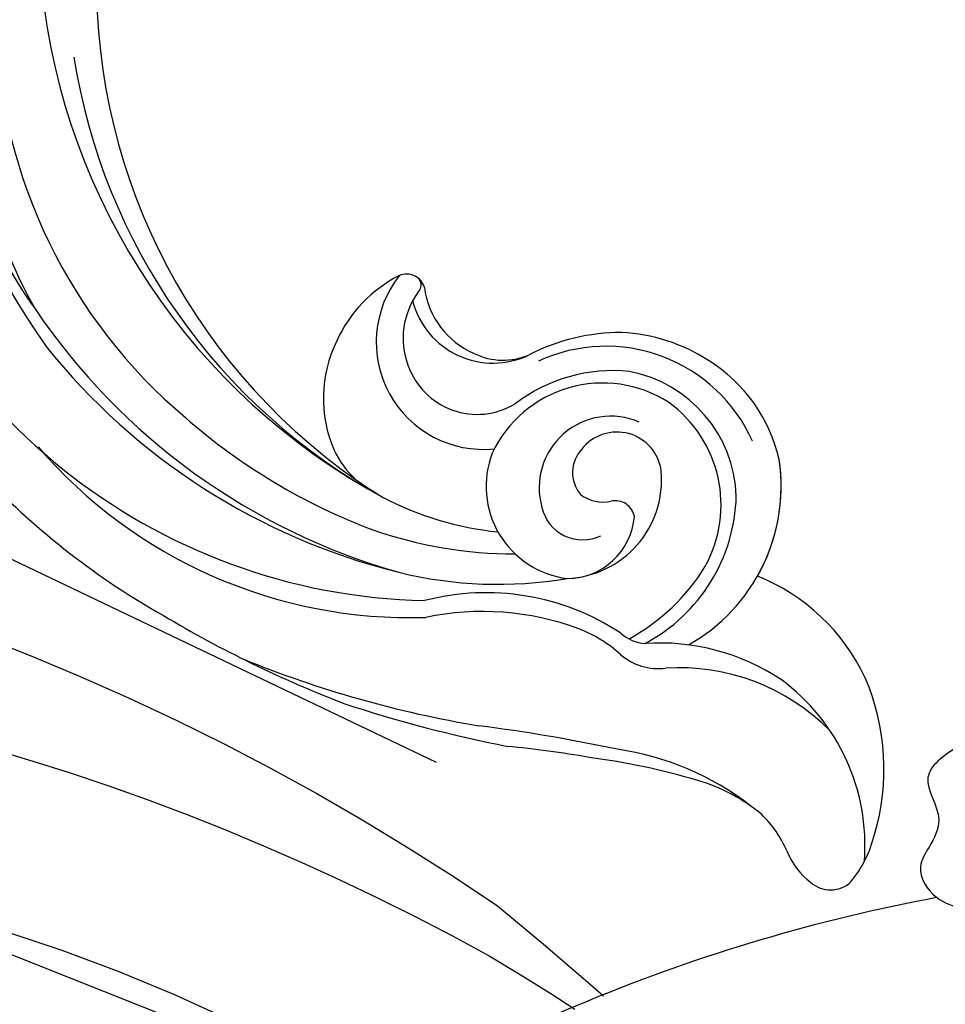
# Model space of a CAD drawing. Units: millimetres. Extents: x 5029 to 8809, y 12489 to 13380.
# Drawn here: x 5385 to 5419, y 12945 to 12980 of the extents above; entities that cross this region are included whole.
import ezdxf
from ezdxf.xclip import XClip

# ---------------------------------------------------------------- set-up
doc = ezdxf.new("R2010")
doc.units = ezdxf.units.MM
doc.header["$XCLIPFRAME"] = 2
doc.linetypes.add('HIDDEN', pattern=[9.524999999999999, 6.35, -3.175])
doc.layers.add('A-04.尺寸標註', color=4, linetype='Continuous')
doc.layers.add('H-08.木作(細線)', color=8, linetype='Continuous')
doc.styles.add('新細明體', font='PMingLiU.ttf')
doc.dimstyles.new('3', dxfattribs={"dimtxt": 7.5, "dimasz": 2.25, "dimexe": 1.5, "dimexo": 1.5, "dimgap": 0.9, "dimtad": 2, "dimdec": 0, "dimtxsty": '新細明體', "dimblk": 'ARCHTICK', "dimcen": 5, "dimclrd": 8, "dimclre": 8, "dimclrt": 4, "dimadec": 0, "dimazin": 0, "dimtfac": 1, "dimtdec": 0, "dimtix": 1, "dimtmove": 2, "dimatfit": 3, "dimldrblk": 'OPEN90', "dimfxl": 1.25, "dimlwd": 9, "dimlwe": 9, "dimarcsym": 0})

# ---------------------------------------------------------------- blocks, each defined once
blk = doc.blocks.new('SE-21141L-d')
at = {"layer": 'H-08.木作(細線)'}
for points, knots in [([(-78.39678141583863, 14.34447096019085), (-78.03982583097968, 14.48887347128311), (-77.14864931078046, 16.18445557642644), (-78.29032544732763, 18.9780254067191), (-81.49806480674306, 20.18483392935013), (-85.48609079565358, 20.32786187332567), (-88.39577349810861, 19.51426323578562), (-91.21329247931135, 18.02034853603891), (-90.26439967012993, 16.46336765016167), (-90.93974732342758, 15.48615102707572), (-91.60129873622645, 14.65272139327499), (-90.90089654765325, 13.14323490224342), (-88.47149114097556, 12.97927338952832), (-86.87812035669776, 9.08931741966444), (-82.34195199051464, 10.07680346538473), (-80.26513260616775, 11.3080795351716), (-79.62786516785127, 12.0157925221547)], [0, 0, 0, 0, 1.414624337550752, 4.674108957353038, 7.910391327833432, 11.47795015876017, 16.2985260321141, 17.80569767663595, 19.36013547953277, 20.40615957739779, 21.17592473791515, 22.41001606208442, 24.41839513454432, 27.80857268178127, 32.59536749085725, 35.23693569834251, 35.23693569834251, 35.23693569834251, 35.23693569834251]), ([(-78.39678141583863, 14.34447096019085), (-78.03982583097968, 14.48887347128402), (-77.14864931078046, 16.18445557642644), (-78.29032544732763, 18.9780254067191), (-81.49806480674306, 20.18483392935013), (-85.48609079565358, 20.32786187332658), (-88.39577349810861, 19.51426323578562), (-91.21329247931135, 18.02034853603891), (-90.26439967012993, 16.46336765016167), (-90.93974732342758, 15.48615102707572), (-91.60129873622645, 14.6527213932759), (-90.90089654765325, 13.14323490224433), (-88.47149114097556, 12.97927338952923), (-86.87812035669776, 9.08931741966444), (-82.34195199051464, 10.07680346538473), (-80.26513260616775, 11.3080795351716), (-79.62786516785127, 12.0157925221547)], [0, 0, 0, 0, 1.414624337550752, 4.674108957353038, 7.910391327833432, 11.47795015876017, 16.2985260321141, 17.80569767663595, 19.36013547953277, 20.40615957739779, 21.17592473791515, 22.41001606208442, 24.41839513454432, 27.80857268178127, 32.59536749085725, 35.23693569834251, 35.23693569834251, 35.23693569834251, 35.23693569834251]), ([(-78.39678141583863, 14.34447096019085), (-78.03982583097968, 14.48887347128402), (-77.14864931078046, 16.18445557642735), (-78.29032544732763, 18.9780254067191), (-81.49806480674306, 20.18483392935104), (-85.48609079565358, 20.32786187332658), (-88.39577349810861, 19.51426323578562), (-91.21329247931135, 18.02034853603891), (-90.26439967012993, 16.46336765016167), (-90.93974732342758, 15.48615102707572), (-91.60129873622645, 14.65272139327681), (-91.25149238824815, 13.89882889356795), (-90.94601397601946, 13.59963706308645)], [0, 0, 0, 0, 1.414624337550752, 4.674108957353038, 7.910391327833432, 11.47795015876017, 16.2985260321141, 17.80569767663595, 19.36013547953277, 20.40615957739779, 21.17592473791515, 22.41001606208343, 22.41001606208343, 22.41001606208343, 22.41001606208442]), ([(-161.944421968059, 8.157166563696592), (-161.2466686837724, 9.66313782389534), (-159.4391400306995, 11.24812401766758), (-155.8913788237842, 13.15028452983461), (-155.9152257181195, 16.95716837995133), (-161.0818026480993, 14.62137804636222), (-164.8097985992135, 10.40123600882725), (-167.9216902190892, 4.46966747872284), (-167.8260336885942, -5.560457185573796), (-157.8111402968352, -15.50043452368755), (-142.6221071096079, -14.43573721697976), (-132.8168249740265, -6.71804622061336), (-122.1498799747133, 4.095902424958695), (-107.2699944073393, 11.17844902917204), (-95.21328710361558, 13.30192268553219), (-90.94601397601946, 13.59963706308554)], [0, 0, 0, 0, 3.790972775143423, 7.965827539624007, 10.4770125769632, 13.41556995865093, 18.96571109906074, 26.49868632725667, 35.86912023937615, 47.16609877027845, 64.2371647018948, 76.36463112477487, 85.2787156468297, 108.915276109741, 121.9249431951693, 121.9249431951693, 121.9249431951693, 121.9249431951693]), ([(-161.944421968059, 8.157166563696592), (-161.2466686837724, 9.66313782389534), (-159.4391400306995, 11.24812401766758), (-155.8913788237842, 13.15028452983461), (-155.9152257181195, 16.95716837995133), (-161.0818026480993, 14.62137804636313), (-164.8097985992135, 10.40123600882725), (-167.9216902190892, 4.46966747872375), (-167.8260336885942, -5.560457185573796), (-157.8111402968352, -15.50043452368755), (-142.6221071096079, -14.43573721697885), (-132.8168249740265, -6.71804622061336), (-122.1498799747133, 4.095902424958695), (-107.2699944073393, 11.17844902917204), (-95.21328710361558, 13.30192268553219), (-90.94601397601946, 13.59963706308554)], [0, 0, 0, 0, 3.790972775143423, 7.965827539624007, 10.4770125769632, 13.41556995865093, 18.96571109906074, 26.49868632725667, 35.86912023937615, 47.16609877027845, 64.2371647018948, 76.36463112477487, 85.2787156468297, 108.915276109741, 121.9249431951693, 121.9249431951693, 121.9249431951693, 121.9249431951693]), ([(-148.2702626922255, -14.23314102139011), (-146.0760541248601, -13.96811143455034), (-139.8952327139705, -12.28942733211807), (-132.8168249740265, -6.71804622061336), (-122.1498799747133, 4.095902424958695), (-107.2699944073393, 11.17844902917295), (-95.21328710361558, 13.30192268553219), (-90.94601397601946, 13.59963706308554)], [57.76531638323708, 57.76531638323708, 57.76531638323708, 57.76531638323708, 64.2371647018948, 76.36463112477487, 85.2787156468297, 108.915276109741, 121.9249431951693, 121.9249431951693, 121.9249431951693, 121.9249431951693])]:
    blk.add_open_spline(points, degree=3, knots=knots, dxfattribs=at)
blk = doc.blocks.new('SE-21112L-d')
at = {"layer": 'H-08.木作(細線)'}
for centre, radius, start, end in [((53.53265133753303, 49.66192960569492), 72.2095887202725, 301.4746102748515, 334.0867974871127), ((-24.51556460686334, 122.5221663110244), 178.9766890963501, 310.4308952666902, 321.3232393522077), ((54.75277176037343, 44.43174997655456), 60.65345302084248, 284.2243903637902, 317.2178566703109), ((47.80017388713168, 63.25384749127147), 86.82286385595314, 268.4293235641562, 300.0176534486213), ((40.30662845139159, 58.54588843454508), 88.588112218779, 266.2088569594989, 305.3462325321535)]:
    blk.add_arc(centre, radius, start, end, dxfattribs=at)
blk = doc.blocks.new('SE-21153L-d')
at = {"layer": 'H-08.木作(細線)'}
for centre, radius, start, end in [((5.697934249263199, 1.240634672220267), 26.76863498537866, 202.6218898559314, 245.353190654446), ((8.37432437944517, -0.04713187123843454), 21.70291333612726, 207.3812658849665, 265.0838546985059), ((15.01105652905972, -18.0159261549768), 6.356126182650429, 87.10992238773719, 116.9202808602206), ((15.14273193430563, -17.33759619005468), 5.672854522914315, 42.99399862068326, 88.09276579123555), ((7.033367010379152, 1.835073031349111), 23.58356260948376, 216.0869653833298, 271.5992835079102), ((14.77144683046208, -18.04417139283441), 5.75335698299727, 54.24134635266061, 144.799537209429), ((15.84252442927391, -18.70605478730999), 7.36042556433885, 120.2609528455465, 147.0209851759093), ((14.62078928796109, -17.87674090322253), 4.718623659533488, 32.07428073544673, 109.1712770309178), ((7.204845896478218, 0.07982867737473498), 21.82455953126493, 218.905787169347, 271.277881502646), ((15.44565002834133, -18.69097927926191), 5.781275883680518, 114.249408368529, 157.4195455026438), ((14.638907917084, -18.04558780613252), 4.373616895016555, 87.47354661727519, 184.7704122112492), ((14.38296810819884, -18.18196812012548), 4.528035627959802, 0.7586604153789407, 84.31261096126211), ((14.19002193736378, -17.5207679348614), 6.515041400467043, 329.3781061008806, 38.45400934618286), ((14.19002193736378, -17.52076793486162), 6.515041400467411, 0.403744736545369, 38.45400934618286), ((3.519991895496787, -3.89360135375091), 19.21208400755238, 212.1471450626016, 259.8253171183885), ((4.75376290307031, -14.96119134455125), 0.6597289009764401, 45.96124228347017, 143.6542653499457), ((4.763136426117853, -14.65374000540919), 0.3537424600833841, 342.8083757381983, 96.26525416047724), ((8.26485704309016, -17.22951845167427), 4.838759767130642, 146.6613140807587, 185.7388800141647), ((8.021082764105813, -15.12733528820718), 3.839340925318189, 171.656205046544, 305.8488012054397), ((7.864187520055566, -15.0524286247803), 2.778724450969511, 173.9237441608581, 230.4491132742803), ((7.207373745972291, -13.03271649823796), 2.972103631566331, 224.4624999496125, 325.8872597082924), ((7.587791287609434, -12.68463726885602), 2.981760087076376, 217.1885522971271, 276.6797011761615), ((7.774288771142892, -13.2920687203673), 2.359542206592935, 273.8964106308508, 323.3802034900498), ((14.5709173270734, -17.36139114889193), 2.560056838932147, 96.3582878829459, 225.9442920874565), ((0.8407572912692558, -9.38065640301852), 14.69519923824658, 203.9472339779599, 240.1199636251962), ((14.56950484013214, -16.91163666596594), 1.602895646175345, 37.34815852675761, 171.6539920980199), ((13.20271547506127, -18.30618175872951), 6.16058614800056, 328.014162774523, 28.45279581182847), ((12.94095945872687, -17.9709843977173), 3.543192947160151, 302.6209405617167, 34.98940570394865), ((-0.8047450328886043, -9.203614864438123), 14.11050349467447, 210.3620334424141, 246.2833711694286), ((7.806823363425792, -15.20136663966878), 2.627844354608978, 229.3456415648174, 331.1068399591157), ((14.17546645104449, -16.95522701363029), 1.223477616886529, 166.9505273540124, 250.0713941719842), ((15.2977547610426, -18.28385179392808), 0.6951766048105554, 40.91333326986204, 132.3247159920419), ((21.74090663565585, -24.61944481202795), 7.219308402713835, 55.12520660660181, 98.25070218168455), ((8.098342080433213, -17.4123489536546), 4.657730084642123, 183.705510073276, 233.4092889294274), ((13.93139695510035, -16.77992254866695), 1.336753492967264, 262.5661293585047, 312.2201755591435), ((13.63009989749116, -18.86122302703052), 2.423969019029982, 300.2441641516745, 25.21510504145245), ((11.70328484773199, -17.93293706820077), 7.20980163571719, 328.61177300072, 358.4972500041785), ((13.56483837033738, -17.88864868008341), 3.325410204922943, 189.0079287081417, 292.7538895442963), ((13.88836191038718, -18.18619411611621), 1.494986684999375, 222.7614717508738, 326.0429762568981), ((20.94444894310436, -25.30505026915125), 8.24133062452942, 13.43670027464535, 53.30759950543602), ((0.4931751200347207, -5.361565344089513), 21.47670251704735, 223.8618512652079, 298.7499134070979), ((22.8181731313598, -28.15029331402479), 7.910780794564111, 86.59819929653204, 123.708051857842), ((22.47858756314236, -27.57825413534124), 7.369342071552107, 25.57687726798542, 83.6974672091878), ((7.185262363869697, -10.32352741525347), 11.42699750482838, 272.5394634475261, 294.1836602140786), ((23.71722312274505, -28.26621344268074), 7.572790752927818, 74.55555813372916, 123.7788492966738), ((5.10659373364615, -7.897960751661913), 15.29301041711458, 280.7087122134322, 300.1502367758171), ((5.303760554896144, -9.359084082556365), 15.02069883229137, 286.2683835092218, 309.4650054950787), ((7.261251745621848, -18.31968026759887), 3.432746142156628, 235.6006141577865, 257.4344379000665), ((8.37432437944517, -0.04713187125275908), 21.70291333611291, 265.0838546985059, 268.1972121695553), ((16.95856744276534, -30.41102128623925), 8.736940806638152, 86.49681911992016, 134.6064328684688), ((17.77971606768551, -20.23324309239729), 1.48521322445551, 258.8468898490105, 295.8800936060421), ((3.785059034998994, -1.03464815928578), 23.45356293245062, 244.0438228968725, 284.1325343936103), ((18.25275307609263, -20.28788833919884), 2.099580870066641, 259.2599825113418, 306.6768837237206), ((17.75878136260144, -32.07035656817425), 9.902956002079447, 99.61130129066002, 131.819973900981), ((16.86412152191042, -27.05957942317832), 4.813354149307166, 78.04117764269002, 99.06984933487925), ((4.370182797596499, -1.355343642235084), 21.86406132772629, 258.8073444769843, 279.4189353494483), ((3.040179761519539, -1.330596751770372), 23.36196255163826, 248.6496265000165, 286.0816735762921), ((24.78009405581543, -24.59455243366097), 4.350189784745191, 350.9823358145892, 16.07500664886597), ((23.22028383119323, -34.71040891109419), 10.08801641861204, 82.16301847969318, 111.8832165605038), ((1.886861354614666, -9.76164055950585), 17.57191043713332, 250.7010073653501, 301.8348617330579), ((28.17108329682378, -48.73693225082934), 24.52218194499689, 103.3297348137973, 112.6420834070627), ((24.02775395424396, -30.96342263394399), 6.272585776609882, 80.14218218453152, 103.9331755560141), ((24.04562371540669, -28.88019250969728), 4.230661736583482, 53.92214352855675, 75.54549103252151), ((38.28061942749628, -83.2657717735508), 60.89764986607804, 108.0018715005725, 112.7332669796401), ((28.0479024776796, -24.95361506554559), 1.078069236270203, 258.4852436239406, 342.5780039044272), ((28.18987409151305, -23.36383898539816), 2.670144317249742, 231.7551641581557, 262.3126956777435), ((31.03271178431896, -59.99631469846463), 36.05522135123513, 109.9499550092644, 114.6478753911193), ((0.7671978279904579, 10.26400470419276), 39.89282323934871, 277.8633938453456, 290.5142208941473), ((0.2365663564414717, 18.91941729769883), 48.76249677232726, 281.7404590208855, 288.8560899532179), ((2.69574173262663, -1.773425506016565), 27.55876598952641, 253.7807797499794, 270.6185764064857), ((3.607197157551127, 12.82749491412483), 42.16255031300508, 269.1656832740242, 278.9392241066005)]:
    blk.add_arc(centre, radius, start, end, dxfattribs=at)
blk = doc.blocks.new('_ArchTick')
at = {"color": 0, "linetype": 'ByBlock', "const_width": 0.15}
blk.add_lwpolyline([(-0.5, -0.5), (0.5, 0.5)], dxfattribs=at)
blk = doc.blocks.new('*D16')
at = {"layer": 'A-04.尺寸標註', "color": 8, "linetype": 'HIDDEN', "lineweight": 9, "ltscale": 0.3, "transparency": 16777216}
for p, q in [((5595.728497597958, 13029.40350774078), (5157.418655715695, 13029.40350774078)), ((5565.320861653408, 12881.01428237043), (5157.418655715695, 12881.01428237043))]:
    blk.add_line(p, q, dxfattribs=at)
at = {"layer": 'A-04.尺寸標註', "color": 8, "lineweight": 9, "ltscale": 0.3, "transparency": 16777216}
blk.add_line((5158.918655715695, 13029.40350774078), (5158.918655715695, 12881.01428237043), dxfattribs=at)
at = {"layer": 'DEFPOINTS', "color": 0, "ltscale": 0.3, "transparency": 16777216}
for p in [(5597.228497597958, 13029.40350774078), (5158.918655715695, 12881.01428237043), (5566.820861653408, 12881.01428237043)]:
    blk.add_point(p, dxfattribs=at)
at = {"layer": 'A-04.尺寸標註', "color": 8, "lineweight": 9, "ltscale": 0.3, "transparency": 16777216, "xscale": 2.25, "yscale": 2.25, "zscale": 2.25}
for p, rotation in [((5158.918655715695, 13029.40350774078), 90), ((5158.918655715695, 12881.01428237043), 270)]:
    blk.add_blockref('_ArchTick', p, dxfattribs=dict(at, rotation=rotation))
at = {"layer": 'A-04.尺寸標註', "color": 4, "ltscale": 0.3, "transparency": 16777216, "insert": (5153.843510366861, 12955.2088950556), "char_height": 7.5, "attachment_point": 5, "rotation": 90, "style": '新細明體'}
blk.add_mtext('148', dxfattribs=at)
blk = doc.blocks.new('_Open90')
at = {"color": 0, "linetype": 'ByBlock', "lineweight": -2}
for p, q in [((-0.5, 0.5), (0, 0)), ((0, 0), (-1, 0)), ((0, 0), (-0.5, -0.5))]:
    blk.add_line(p, q, dxfattribs=at)

msp = doc.modelspace()

# ---------------------------------------------------------------- block references
for name, p, rotation in [('SE-21141L-d', (5510.175138869876, 12945.32754052364), 6.532958371337119), ('SE-21153L-d', (5402.667742692312, 12985.47050069999), 329.9999999999802)]:
    msp.add_blockref(name, p, dxfattribs=dict(rotation=rotation))
at = {"color": 18, "true_color": 0x000000}
ref = msp.add_blockref('SE-21112L-d', (5311.255935988796, 12932.82492922165), dxfattribs=dict(at, xscale=-1, rotation=181.0331155796399))
XClip(ref).set_block_clipping_path([(95.96139457961544, -10.722132257411431), (87.23185931271291, -6.792758172552567), (73.7502475255169, -12.43910937106557), (59.504548184602754, -15.945001446161768), (45.942291580402525, -16.61209199955192), (23.84808838699246, -11.116950241936138), (8.857085642870516, 2.0522994639832177), (17.144649707886856, 4.43390493971674), (26.295032039983198, 16.531124683002417), (32.201768728293246, 40.28021913007251), (9.599965443107067, 50.2129741008539), (-13.767379341938067, 43.497877136622265), (-30.61291649067425, 33.362801202551054), (-48.3679375788779, 42.05014450276212), (-60.295470537326764, 31.358580881576927), (-85.43384331924608, 32.329925395133614), (-100.84277618516353, 33.85768567613559), (-101.05959211886511, 45.880824073152326), (-106.40575700765476, 51.03758731854032), (-119.97560029177112, 50.79287931095314), (-121.83825565583538, 43.303739284019684), (-136.6213850438362, 45.14575730255456), (-143.07502242556075, 38.455085667505045), (-137.01309241956915, 24.876148208881204), (-124.85536293685436, 19.51041142432223), (-128.77450752723962, 12.43043999249494), (-125.58014986527269, 1.3146426702078315), (-114.88678274324047, 0.4337993754670606), (-110.50952241197228, 3.0673672723933123), (-108.11791847349377, -5.254989667148038), (-93.95682050357573, -8.777055618418672), (-91.66378919652198, -31.808702287919004), (-73.35506446435465, -33.67270240224025), (-64.58576651039766, -24.581318798016582), (-68.45877871883567, -4.634294100011175), (-58.683635462337406, -0.8507421537433402), (-39.20180001715198, -5.696150993899209), (-32.76261933357455, -28.103356126965082), (-26.137133220559917, -51.15887106570153), (-10.171951680327766, -55.12963819324068), (-2.224105779256206, -48.35009071424429), (-7.5926770333899185, -39.426973898480355), (10.834551988868043, -31.71482497942634), (36.63805747713195, -35.097752224050055), (69.29663706125575, -28.972805031226017), (89.45168060544529, -18.887382766843075)])

# ---------------------------------------------------------------- dimensions: what is measured, and where the dimension line sits
at = {"layer": 'A-04.尺寸標註', "color": 8, "ltscale": 0.3}
dim = msp.add_linear_dim(base=(5158.918655715695, 12881.01428237043), p1=(5597.228497597956, 13029.40350774077), p2=(5566.820861653406, 12881.01428237042), angle=90, dimstyle='3', dxfattribs=at)
dim.commit()
dim.dimension.update_dxf_attribs({"geometry": '*D16', "text_midpoint": (5153.843510366861, 12955.2088950556)})

doc.saveas('drawing.dxf')
